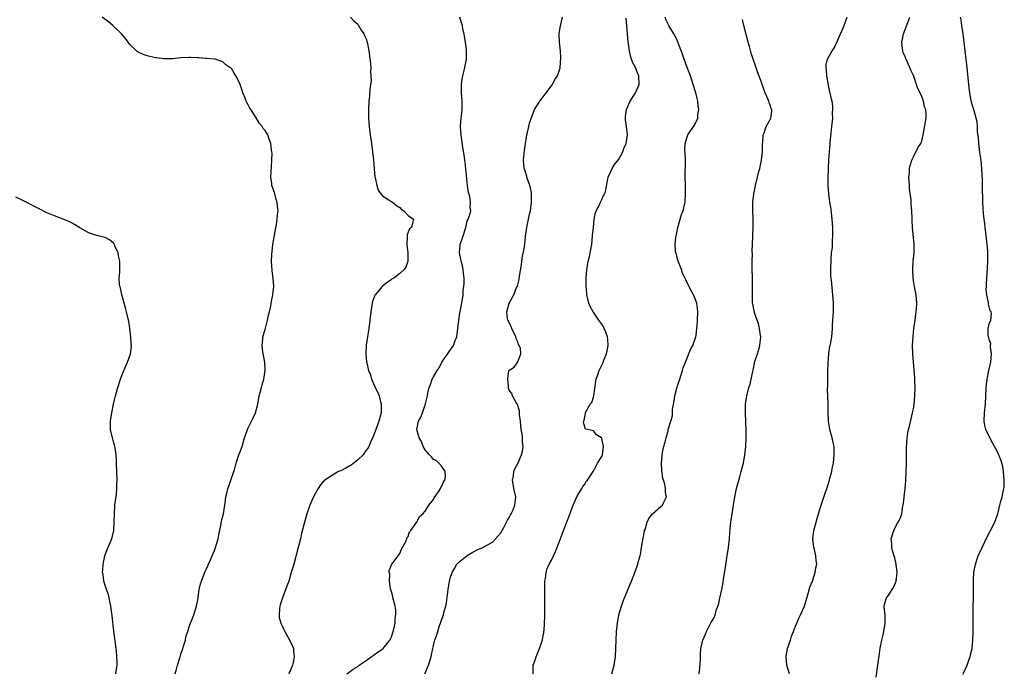
# Model space of a CAD drawing. Units: inches. Extents: x 2592000 to 2595000, y 1503000 to 1506000.
# Drawn here: x 2594549 to 2594783, y 1503837 to 1503992 of the extents above; entities that cross this region are included whole.
import ezdxf

# ---------------------------------------------------------------- set-up
doc = ezdxf.new("R2010")
doc.units = ezdxf.units.IN
doc.header["$MEASUREMENT"] = 0
doc.layers.add('LD25921503_10ft', color=41, linetype='Continuous')

msp = doc.modelspace()

# ---------------------------------------------------------------- linework, layer by layer
at = {"layer": 'LD25921503_10ft'}
for points, elevation in [([(2594585.63, 1503837), (2594585.96, 1503838.04), (2594586.23, 1503839), (2594586.84, 1503841), (2594587, 1503841.62), (2594587.5, 1503843), (2594587.75, 1503843.75), (2594588.08, 1503845), (2594588.22, 1503845.78), (2594588.63, 1503847), (2594589, 1503848.18), (2594590.11, 1503851), (2594590.72, 1503853), (2594591, 1503854.56), (2594591.37, 1503857), (2594591.69, 1503858.31), (2594591.88, 1503859), (2594592.46, 1503860.46), (2594592.75, 1503861.25), (2594593, 1503861.73), (2594593.38, 1503862.62), (2594593.58, 1503863), (2594594.05, 1503864.05), (2594594.47, 1503865), (2594595, 1503866.29), (2594595.26, 1503867), (2594595.83, 1503869), (2594596, 1503870), (2594596.58, 1503872.58), (2594596.66, 1503873.34), (2594597.11, 1503875), (2594597.47, 1503877), (2594597.52, 1503877.52), (2594597.72, 1503879), (2594597.92, 1503879.92), (2594598.19, 1503881), (2594598.42, 1503881.58), (2594598.88, 1503883), (2594599.57, 1503885), (2594599.91, 1503886.09), (2594600.17, 1503887), (2594600.81, 1503889), (2594601, 1503889.58), (2594601.39, 1503890.6), (2594601.53, 1503891), (2594602.15, 1503893), (2594602.33, 1503893.67), (2594602.81, 1503895), (2594603, 1503895.44), (2594603.82, 1503897), (2594604.21, 1503897.79), (2594604.71, 1503899), (2594605.26, 1503901), (2594605.64, 1503903), (2594605.83, 1503903.83), (2594606.13, 1503905), (2594606.34, 1503905.66), (2594606.68, 1503907), (2594606.99, 1503909), (2594606.91, 1503911), (2594606.5, 1503913.5), (2594606.33, 1503915), (2594606.47, 1503916.47), (2594606.49, 1503917), (2594607, 1503918.79), (2594607.6, 1503921), (2594607.85, 1503922.15), (2594608.05, 1503923), (2594608.34, 1503924.34), (2594608.45, 1503925), (2594608.52, 1503925.48), (2594608.85, 1503927), (2594609, 1503928.35), (2594609.06, 1503929), (2594608.95, 1503931), (2594608.67, 1503932.67), (2594608.5, 1503935), (2594608.59, 1503936.59), (2594608.66, 1503937.34), (2594608.88, 1503939), (2594609.46, 1503942.54), (2594609.7, 1503943.7), (2594609.89, 1503945), (2594609.97, 1503946.03), (2594610.1, 1503947), (2594609.99, 1503947.99), (2594609.91, 1503949), (2594609.66, 1503949.66), (2594609.31, 1503951), (2594609.22, 1503951.22), (2594609, 1503951.96), (2594608.71, 1503952.71), (2594608.62, 1503953), (2594608.58, 1503953.42), (2594608.35, 1503955), (2594608.5, 1503957.5), (2594608.64, 1503959), (2594608.66, 1503960.66), (2594608.63, 1503961), (2594608.55, 1503961.45), (2594608.38, 1503963), (2594607.99, 1503963.99), (2594607.64, 1503965), (2594607, 1503966.07), (2594606.54, 1503966.54), (2594606.32, 1503967), (2594605.68, 1503967.68), (2594605, 1503968.89), (2594604.95, 1503968.95), (2594604.8, 1503969.2), (2594603.6, 1503971), (2594603.37, 1503971.37), (2594603, 1503972.14), (2594602.67, 1503972.67), (2594602.53, 1503973), (2594602.26, 1503973.74), (2594601.72, 1503975), (2594601.53, 1503975.53), (2594601, 1503977.2), (2594600.05, 1503979), (2594599.67, 1503979.67), (2594599, 1503980.77), (2594598.87, 1503980.87), (2594597.69, 1503981.69), (2594597, 1503982.39), (2594595.12, 1503983), (2594595, 1503983.02), (2594593.19, 1503983.19), (2594593, 1503983.18), (2594591.31, 1503983.31), (2594591, 1503983.3), (2594589.36, 1503983.36), (2594589, 1503983.36), (2594587, 1503983.28), (2594585, 1503983.09), (2594583, 1503983.08), (2594581.32, 1503983.32), (2594581, 1503983.35), (2594579, 1503983.81), (2594578.08, 1503984.08), (2594576.74, 1503984.74), (2594576.44, 1503985), (2594575, 1503986.39), (2594574.51, 1503987), (2594573.87, 1503987.87), (2594572.94, 1503989), (2594570.87, 1503991), (2594569.84, 1503991.84), (2594568.35, 1503993)], 8630), ([(2594627.27, 1503993), (2594628.09, 1503992.09), (2594629, 1503991.3), (2594629.21, 1503991), (2594629.85, 1503989.85), (2594630.43, 1503989), (2594630.62, 1503988.62), (2594631, 1503987.81), (2594631.24, 1503987), (2594631.63, 1503985), (2594632.04, 1503981.96), (2594632.09, 1503981), (2594632.04, 1503980.04), (2594632.16, 1503979), (2594632.17, 1503977.83), (2594631.88, 1503975.88), (2594631.78, 1503974.22), (2594631.67, 1503973), (2594631.57, 1503971), (2594631.57, 1503969), (2594631.71, 1503967), (2594631.98, 1503965), (2594632.29, 1503963), (2594632.55, 1503961), (2594632.75, 1503959), (2594632.91, 1503956.91), (2594633.1, 1503955), (2594633.15, 1503954.85), (2594633.52, 1503953), (2594633.89, 1503951.88), (2594634.53, 1503951), (2594635, 1503950.46), (2594636.43, 1503949.57), (2594637.09, 1503949.09), (2594637.25, 1503949), (2594638.21, 1503948.21), (2594639, 1503947.75), (2594639.35, 1503947.35), (2594639.99, 1503947), (2594641, 1503945.83), (2594642.23, 1503945), (2594642.03, 1503944.03), (2594641.79, 1503943), (2594641.29, 1503942.71), (2594641, 1503941.92), (2594640.72, 1503941.28), (2594640.74, 1503941), (2594640.78, 1503940.78), (2594640.67, 1503939), (2594640.9, 1503937), (2594640.88, 1503936.88), (2594640.95, 1503935), (2594640.41, 1503933.59), (2594640.02, 1503933), (2594639, 1503932.07), (2594637.57, 1503931), (2594637.23, 1503930.77), (2594637, 1503930.64), (2594636.04, 1503929.96), (2594634.9, 1503929.1), (2594634.79, 1503929), (2594633.12, 1503927), (2594633, 1503926.7), (2594632.56, 1503925.44), (2594632.45, 1503925), (2594632.15, 1503923), (2594631.9, 1503921), (2594631.62, 1503919), (2594631.32, 1503917), (2594631.05, 1503915.05), (2594630.96, 1503913), (2594631.11, 1503911.11), (2594631.15, 1503910.85), (2594631.56, 1503909), (2594632.02, 1503908.02), (2594632.25, 1503907), (2594633, 1503905.38), (2594633.16, 1503905), (2594633.79, 1503903.79), (2594634.07, 1503903), (2594634.44, 1503901.56), (2594634.61, 1503901), (2594634.55, 1503899), (2594634, 1503897), (2594633.28, 1503895), (2594633.23, 1503894.77), (2594632.67, 1503893.33), (2594632.04, 1503892.04), (2594631.64, 1503891), (2594631.43, 1503890.57), (2594631, 1503890.07), (2594630.32, 1503889), (2594629, 1503887.81), (2594627.46, 1503886.54), (2594627, 1503886.31), (2594626.21, 1503885.79), (2594625, 1503885.21), (2594624.47, 1503885), (2594623, 1503884.17), (2594621.18, 1503883), (2594621.08, 1503882.92), (2594620.17, 1503881.83), (2594619.61, 1503881), (2594619, 1503879.91), (2594618.54, 1503879), (2594617.67, 1503877), (2594616.94, 1503875), (2594616.35, 1503873), (2594615.69, 1503870.31), (2594615.4, 1503869), (2594614.89, 1503867), (2594613.8, 1503863), (2594613.23, 1503861), (2594612.62, 1503859), (2594612.2, 1503857.8), (2594611.11, 1503855), (2594610.63, 1503853.37), (2594610.5, 1503853), (2594610.41, 1503852.41), (2594610.32, 1503851), (2594610.38, 1503850.38), (2594610.75, 1503849), (2594610.83, 1503848.83), (2594611, 1503848.53), (2594611.48, 1503847.48), (2594611.71, 1503847), (2594612.92, 1503844.92), (2594613.55, 1503843.55), (2594613.74, 1503843), (2594613.76, 1503842.24), (2594613.92, 1503841), (2594613.68, 1503839.68), (2594613.52, 1503839), (2594613, 1503837.7), (2594612.76, 1503837.24), (2594612.61, 1503837)], 8620), ([(2594626.44, 1503837), (2594626.78, 1503837.23), (2594627, 1503837.35), (2594627.94, 1503838.06), (2594629, 1503838.74), (2594629.32, 1503839), (2594631, 1503840.14), (2594632.22, 1503841), (2594632.67, 1503841.33), (2594633, 1503841.52), (2594633.84, 1503842.16), (2594635, 1503842.93), (2594635.07, 1503843), (2594636.63, 1503845), (2594637, 1503845.77), (2594637.42, 1503847), (2594637.61, 1503847.61), (2594637.89, 1503849), (2594637.9, 1503850.1), (2594638.08, 1503851), (2594638.06, 1503852.06), (2594637.87, 1503853), (2594637.76, 1503853.76), (2594637.38, 1503855), (2594637.34, 1503855.34), (2594637, 1503856.5), (2594636.82, 1503857.18), (2594636.55, 1503859), (2594636.61, 1503860.61), (2594636.51, 1503861), (2594636.51, 1503861.49), (2594637.09, 1503863), (2594637.41, 1503863.41), (2594638.58, 1503865), (2594638.74, 1503865.26), (2594639, 1503865.54), (2594639.41, 1503866.59), (2594640.43, 1503868.43), (2594640.64, 1503869), (2594640.7, 1503869.3), (2594641, 1503869.58), (2594641.33, 1503870.67), (2594641.64, 1503871), (2594643, 1503872.88), (2594643.07, 1503873), (2594643.67, 1503874.33), (2594644.44, 1503875), (2594645, 1503875.61), (2594645.91, 1503877), (2594647, 1503878.38), (2594647.2, 1503878.8), (2594648.19, 1503880.19), (2594648.69, 1503881), (2594648.77, 1503881.23), (2594649, 1503881.55), (2594649.39, 1503882.61), (2594649.73, 1503883), (2594649.84, 1503883.84), (2594649.75, 1503885), (2594649, 1503886.19), (2594648.27, 1503887), (2594647.64, 1503887.64), (2594647, 1503887.91), (2594646.51, 1503888.51), (2594646.06, 1503889), (2594645, 1503890.2), (2594644.56, 1503891), (2594644.16, 1503892.16), (2594643.61, 1503893), (2594643.02, 1503895), (2594643.43, 1503897), (2594644.03, 1503897.97), (2594644.36, 1503899), (2594645, 1503900.88), (2594645.07, 1503901), (2594645.08, 1503901.08), (2594645.62, 1503903), (2594645.7, 1503903.7), (2594645.96, 1503905), (2594646.27, 1503905.73), (2594646.68, 1503907), (2594647, 1503907.56), (2594647.88, 1503909), (2594648.36, 1503909.64), (2594649, 1503911), (2594650.63, 1503913.37), (2594651, 1503913.89), (2594651.48, 1503914.52), (2594651.74, 1503915), (2594652.19, 1503916.19), (2594652.54, 1503917), (2594652.82, 1503919), (2594652.99, 1503921.01), (2594653.24, 1503922.76), (2594653.42, 1503923.42), (2594653.72, 1503925), (2594654.02, 1503927), (2594654.09, 1503928.09), (2594654.22, 1503929), (2594654.29, 1503929.71), (2594654.27, 1503931), (2594654.11, 1503932.11), (2594654.06, 1503933), (2594653.87, 1503933.87), (2594653.57, 1503935), (2594653.52, 1503935.52), (2594653.15, 1503937), (2594653.31, 1503938.69), (2594653.37, 1503939), (2594654.08, 1503941), (2594654.67, 1503943), (2594655, 1503944.56), (2594655.21, 1503945), (2594655.75, 1503946.25), (2594655.87, 1503947), (2594655.72, 1503947.72), (2594655.83, 1503949), (2594655.63, 1503950.37), (2594655.33, 1503951.33), (2594655.09, 1503953), (2594654.52, 1503958.52), (2594654.44, 1503959), (2594654.29, 1503960.29), (2594654, 1503962), (2594653.58, 1503965), (2594653.45, 1503967), (2594653.57, 1503969), (2594653.72, 1503970.27), (2594653.79, 1503971), (2594653.78, 1503971.77), (2594653.81, 1503973), (2594653.68, 1503975), (2594653.69, 1503975.69), (2594653.66, 1503977), (2594653.78, 1503978.22), (2594653.95, 1503979), (2594654.32, 1503980.32), (2594654.46, 1503981), (2594654.81, 1503983), (2594654.83, 1503985), (2594654.82, 1503985.18), (2594654.64, 1503987), (2594654.38, 1503988.38), (2594654.32, 1503989), (2594654.01, 1503990.01), (2594653.86, 1503991), (2594653.62, 1503991.62), (2594653.29, 1503993)], 8610), ([(2594644.93, 1503837), (2594645.82, 1503839), (2594646.42, 1503841), (2594646.5, 1503841.5), (2594647, 1503843.73), (2594647.35, 1503845), (2594647.79, 1503846.21), (2594648, 1503847), (2594648.46, 1503848.46), (2594648.68, 1503849), (2594648.79, 1503849.21), (2594649, 1503849.95), (2594649.4, 1503851), (2594649.5, 1503851.5), (2594649.96, 1503853), (2594650.13, 1503853.87), (2594650.5, 1503857), (2594650.82, 1503859), (2594651, 1503859.7), (2594651.45, 1503861), (2594651.99, 1503862.01), (2594652.59, 1503863), (2594653, 1503863.51), (2594655, 1503865.11), (2594656.21, 1503865.79), (2594657.53, 1503866.47), (2594658.74, 1503867), (2594659, 1503867.13), (2594661, 1503868.25), (2594661.73, 1503869), (2594663, 1503870.43), (2594663.3, 1503871), (2594663.69, 1503871.69), (2594664.38, 1503873), (2594664.55, 1503873.45), (2594665, 1503874.08), (2594665.29, 1503874.71), (2594665.48, 1503875), (2594665.94, 1503875.94), (2594666.35, 1503877), (2594666.37, 1503877.63), (2594666.58, 1503879), (2594666.09, 1503881), (2594665.9, 1503882.1), (2594665.78, 1503883), (2594666.02, 1503884.02), (2594666.09, 1503885), (2594666.32, 1503885.68), (2594667, 1503886.96), (2594667.92, 1503889), (2594668.17, 1503889.83), (2594668.33, 1503891), (2594668.12, 1503892.12), (2594668.14, 1503893), (2594668.04, 1503893.96), (2594667.84, 1503895), (2594667.65, 1503897), (2594667.43, 1503898.58), (2594667.42, 1503899.42), (2594666.95, 1503900.95), (2594666.73, 1503901.27), (2594665.8, 1503903), (2594665.6, 1503903.6), (2594665, 1503904.35), (2594664.83, 1503904.83), (2594664.81, 1503905), (2594664.8, 1503905.2), (2594664.65, 1503907), (2594664.94, 1503909), (2594665, 1503909.12), (2594666.15, 1503909.85), (2594667, 1503911.06), (2594667.72, 1503913), (2594667.64, 1503914.36), (2594667.38, 1503915), (2594667.22, 1503915.22), (2594667, 1503915.82), (2594666.65, 1503916.65), (2594666.6, 1503917), (2594665.59, 1503919), (2594665.46, 1503919.46), (2594665, 1503920.33), (2594664.8, 1503920.8), (2594664.69, 1503921), (2594664.59, 1503921.41), (2594664.43, 1503923), (2594664.99, 1503925), (2594665.73, 1503926.27), (2594666.05, 1503927), (2594666.76, 1503928.76), (2594666.88, 1503929), (2594666.92, 1503929.08), (2594667.32, 1503930.68), (2594667.42, 1503931.42), (2594667.88, 1503934.12), (2594667.99, 1503935), (2594668.18, 1503936.18), (2594668.47, 1503937.53), (2594668.68, 1503939), (2594668.89, 1503940.89), (2594669.16, 1503943), (2594669.57, 1503945), (2594669.84, 1503946.16), (2594670.01, 1503947), (2594670.3, 1503949), (2594670.3, 1503950.3), (2594670.28, 1503951), (2594670.13, 1503952.13), (2594669.91, 1503953), (2594669.28, 1503954.72), (2594669.21, 1503955), (2594669.19, 1503955.19), (2594669, 1503955.69), (2594668.68, 1503956.68), (2594668.55, 1503957), (2594668.4, 1503959), (2594668.63, 1503961.37), (2594668.86, 1503963), (2594669, 1503963.89), (2594669.2, 1503965), (2594669.22, 1503965.22), (2594669.68, 1503967), (2594669.81, 1503967.81), (2594670.99, 1503971), (2594672.25, 1503973), (2594672.55, 1503973.45), (2594673.76, 1503975), (2594675.27, 1503977), (2594675.86, 1503978.14), (2594676.47, 1503979), (2594677, 1503980.61), (2594677.11, 1503981), (2594677.13, 1503981.13), (2594677.26, 1503983.26), (2594677.15, 1503985), (2594676.92, 1503987), (2594676.87, 1503988.87), (2594676.87, 1503989), (2594677.2, 1503991), (2594677.23, 1503991.23), (2594677.61, 1503993)], 8600), ([(2594670.67, 1503837), (2594670.71, 1503838.71), (2594670.7, 1503839), (2594671, 1503839.79), (2594671.4, 1503841), (2594671.84, 1503842.16), (2594672.22, 1503843), (2594672.84, 1503844.84), (2594672.88, 1503845), (2594673, 1503845.61), (2594673.18, 1503846.82), (2594673.23, 1503847), (2594673.26, 1503847.26), (2594673.38, 1503849), (2594673.42, 1503850.58), (2594673.45, 1503851), (2594673.47, 1503853), (2594673.45, 1503857), (2594673.48, 1503859), (2594673.58, 1503859.58), (2594673.74, 1503861), (2594674.03, 1503861.97), (2594674.46, 1503863), (2594675, 1503864), (2594675.98, 1503866.02), (2594677, 1503868.62), (2594677.89, 1503871), (2594678.78, 1503873.22), (2594679.33, 1503874.67), (2594679.73, 1503875.73), (2594680.4, 1503877.6), (2594681.02, 1503878.98), (2594682.26, 1503881), (2594682.51, 1503881.49), (2594683, 1503882.14), (2594683.3, 1503882.7), (2594683.57, 1503883), (2594684.79, 1503884.79), (2594684.9, 1503885), (2594684.91, 1503885.09), (2594685, 1503885.14), (2594685.93, 1503887), (2594687, 1503888.58), (2594687.14, 1503889), (2594687.36, 1503891), (2594687, 1503892.85), (2594686.9, 1503893), (2594685.76, 1503893.76), (2594685, 1503894.71), (2594683.62, 1503895), (2594683.12, 1503895.12), (2594682.67, 1503896.67), (2594682.73, 1503897), (2594682.8, 1503897.2), (2594683, 1503898.39), (2594683.14, 1503898.86), (2594683.12, 1503899), (2594683.21, 1503899.21), (2594684.23, 1503901), (2594684.58, 1503901.42), (2594685, 1503902.71), (2594685.07, 1503903), (2594685.54, 1503906.46), (2594685.65, 1503907), (2594686, 1503908), (2594686.32, 1503909), (2594687.22, 1503910.78), (2594687.46, 1503911.46), (2594688.11, 1503913), (2594688.28, 1503913.72), (2594688.53, 1503915), (2594688.43, 1503916.43), (2594688.37, 1503917), (2594687.9, 1503918.1), (2594687.56, 1503919), (2594687.39, 1503919.39), (2594687, 1503920), (2594686.24, 1503921), (2594685, 1503922.92), (2594684.93, 1503923), (2594684.25, 1503924.25), (2594683.94, 1503925), (2594683.61, 1503926.39), (2594683.45, 1503927), (2594683.39, 1503927.39), (2594683.26, 1503929), (2594683.27, 1503931), (2594683.44, 1503933), (2594683.64, 1503934.36), (2594683.77, 1503935), (2594684.03, 1503936.03), (2594684.23, 1503937), (2594684.6, 1503939), (2594684.81, 1503941), (2594684.98, 1503943), (2594685.2, 1503945), (2594685.49, 1503946.51), (2594685.66, 1503947), (2594686.42, 1503948.42), (2594686.64, 1503949), (2594687, 1503949.67), (2594687.42, 1503950.58), (2594687.72, 1503951), (2594687.92, 1503951.92), (2594688.27, 1503953.73), (2594688.47, 1503955), (2594689, 1503955.98), (2594689.41, 1503957), (2594690.02, 1503957.98), (2594691, 1503959.26), (2594691.98, 1503961), (2594692.24, 1503961.76), (2594692.8, 1503963), (2594693, 1503964.49), (2594693.06, 1503965.06), (2594692.83, 1503967), (2594692.61, 1503968.61), (2594692.58, 1503969), (2594692.64, 1503969.36), (2594692.84, 1503971), (2594693.74, 1503973), (2594695.02, 1503975), (2594695.82, 1503977), (2594695.81, 1503979), (2594695.54, 1503979.54), (2594695.01, 1503981), (2594694.27, 1503982.27), (2594694.07, 1503983), (2594693.76, 1503983.76), (2594693.55, 1503985), (2594693.36, 1503986.64), (2594693.23, 1503987.23), (2594692.74, 1503992.74)], 8590), ([(2594689.34, 1503837), (2594689.91, 1503839), (2594690.2, 1503841), (2594690.31, 1503843), (2594690.39, 1503845), (2594690.5, 1503847), (2594690.69, 1503849), (2594691.05, 1503850.95), (2594691.65, 1503853), (2594692.01, 1503853.99), (2594692.39, 1503855), (2594693, 1503856.54), (2594693.75, 1503858.25), (2594694.03, 1503859), (2594694.83, 1503861), (2594695.42, 1503862.58), (2594695.54, 1503863), (2594695.7, 1503863.7), (2594696.06, 1503865), (2594696.22, 1503865.78), (2594696.43, 1503867), (2594696.8, 1503869.2), (2594697.13, 1503870.87), (2594697.16, 1503871), (2594697.26, 1503871.26), (2594697.79, 1503873), (2594698.12, 1503873.88), (2594699.02, 1503874.98), (2594701, 1503876.7), (2594701.4, 1503877), (2594701.71, 1503877.71), (2594702.38, 1503879), (2594702.11, 1503880.11), (2594702.13, 1503881), (2594701.94, 1503882.06), (2594701.48, 1503883.48), (2594701.22, 1503885.22), (2594701.13, 1503887), (2594701.33, 1503889), (2594701.57, 1503890.43), (2594702.07, 1503892.07), (2594702.24, 1503893), (2594702.72, 1503894.72), (2594702.75, 1503895), (2594703.75, 1503898.25), (2594703.74, 1503899.74), (2594704.14, 1503901.86), (2594704.31, 1503903), (2594704.83, 1503904.83), (2594704.9, 1503905.1), (2594705, 1503905.36), (2594705.48, 1503907), (2594706.12, 1503909), (2594706.34, 1503909.66), (2594706.83, 1503911), (2594708.02, 1503913.98), (2594708.59, 1503915), (2594709.34, 1503917), (2594709.36, 1503917.36), (2594709.58, 1503919), (2594709.6, 1503919.6), (2594709.7, 1503921), (2594709.81, 1503923), (2594709.73, 1503923.73), (2594709.54, 1503925), (2594709, 1503926.42), (2594708.74, 1503927), (2594708.13, 1503928.13), (2594707, 1503930.41), (2594706.17, 1503932.17), (2594705.88, 1503933), (2594705.13, 1503935), (2594705, 1503935.45), (2594704.69, 1503936.69), (2594704.57, 1503937), (2594704.49, 1503937.51), (2594704.4, 1503939), (2594704.6, 1503940.6), (2594704.64, 1503941), (2594704.69, 1503941.31), (2594705.02, 1503942.98), (2594705.61, 1503945), (2594705.9, 1503946.1), (2594706.3, 1503947), (2594706.71, 1503948.71), (2594706.77, 1503949), (2594706.8, 1503949.2), (2594706.9, 1503951), (2594706.85, 1503952.85), (2594706.88, 1503953.12), (2594706.82, 1503955), (2594706.82, 1503956.82), (2594706.85, 1503957.15), (2594706.85, 1503959), (2594706.78, 1503960.78), (2594706.74, 1503961.26), (2594706.78, 1503963), (2594707.41, 1503965), (2594708.05, 1503965.95), (2594709, 1503967.33), (2594709.77, 1503969), (2594709.81, 1503969.81), (2594710.05, 1503971), (2594709.86, 1503971.86), (2594709.8, 1503973), (2594709.63, 1503973.63), (2594709.33, 1503975), (2594709.26, 1503975.26), (2594708.72, 1503977), (2594708.01, 1503979), (2594707.23, 1503981), (2594706.52, 1503983), (2594706.15, 1503984.15), (2594705, 1503987.25), (2594704.44, 1503988.44), (2594704.08, 1503989), (2594702.9, 1503991), (2594702.3, 1503992.3), (2594702.02, 1503993)], 8580), ([(2594710.12, 1503837), (2594710.28, 1503838.28), (2594710.43, 1503840.43), (2594710.45, 1503841.55), (2594710.52, 1503843), (2594710.96, 1503844.96), (2594711.58, 1503846.42), (2594711.85, 1503847), (2594712.91, 1503849.09), (2594713, 1503849.3), (2594713.63, 1503850.37), (2594713.87, 1503851), (2594714.25, 1503852.25), (2594714.67, 1503853.33), (2594715.04, 1503854.96), (2594715.47, 1503857), (2594715.71, 1503858.29), (2594715.94, 1503859.94), (2594716.25, 1503861.75), (2594716.77, 1503865), (2594717.07, 1503867), (2594717.28, 1503869), (2594717.29, 1503869.29), (2594717.49, 1503871.49), (2594717.66, 1503873), (2594717.93, 1503875), (2594718.23, 1503877), (2594718.57, 1503879), (2594718.98, 1503881), (2594719.73, 1503883.73), (2594720.11, 1503885), (2594720.62, 1503887), (2594720.99, 1503889), (2594721.19, 1503891), (2594721.25, 1503893), (2594721.23, 1503894.77), (2594721.09, 1503899), (2594721.13, 1503901), (2594721.41, 1503903), (2594721.93, 1503905), (2594722.2, 1503905.8), (2594722.49, 1503907), (2594722.82, 1503908.82), (2594722.91, 1503909.09), (2594723.26, 1503910.74), (2594723.28, 1503911), (2594723.37, 1503911.37), (2594723.94, 1503913), (2594724.23, 1503913.77), (2594724.53, 1503915), (2594724.73, 1503917), (2594724.67, 1503917.33), (2594724.47, 1503919), (2594724.2, 1503920.2), (2594723.89, 1503921), (2594723.28, 1503922.72), (2594723.21, 1503923), (2594723.2, 1503923.2), (2594723, 1503924.03), (2594722.86, 1503924.86), (2594722.81, 1503925), (2594722.8, 1503925.2), (2594722.77, 1503927), (2594722.81, 1503929.19), (2594722.79, 1503931), (2594722.71, 1503933.29), (2594722.7, 1503935), (2594722.74, 1503936.74), (2594722.7, 1503937.3), (2594722.86, 1503940.86), (2594722.85, 1503941.15), (2594722.93, 1503943), (2594722.94, 1503945.06), (2594722.86, 1503947), (2594722.87, 1503949), (2594723.07, 1503951), (2594723.46, 1503953), (2594724.3, 1503956.3), (2594724.5, 1503957), (2594724.94, 1503959), (2594725.14, 1503961), (2594725.13, 1503962.87), (2594725.19, 1503963.19), (2594725.29, 1503965), (2594725.53, 1503965.53), (2594726.03, 1503967), (2594727, 1503968.7), (2594727.16, 1503969), (2594727.37, 1503970.63), (2594727.33, 1503971), (2594727.23, 1503971.23), (2594727, 1503972.04), (2594726.73, 1503972.73), (2594726.68, 1503973), (2594726.14, 1503974.14), (2594725.81, 1503975), (2594725.1, 1503977), (2594725, 1503977.33), (2594724, 1503980), (2594722.44, 1503984.44), (2594722.03, 1503985.97), (2594721.74, 1503987), (2594720.75, 1503991), (2594720.42, 1503992.42)], 8570), ([(2594731.58, 1503837), (2594730.94, 1503839), (2594730.75, 1503841), (2594730.77, 1503841.23), (2594731, 1503842.44), (2594731.12, 1503843), (2594731.77, 1503845), (2594732.05, 1503845.95), (2594732.49, 1503847), (2594733, 1503848.32), (2594733.29, 1503849), (2594733.81, 1503850.19), (2594734.21, 1503851), (2594735.1, 1503853), (2594736.02, 1503856.02), (2594736.42, 1503857.58), (2594737.01, 1503859.01), (2594737.68, 1503861), (2594737.85, 1503862.15), (2594738.02, 1503863), (2594737.87, 1503863.87), (2594737.78, 1503865), (2594737.46, 1503866.54), (2594737.34, 1503867), (2594737.14, 1503869), (2594737.36, 1503871), (2594737.88, 1503873), (2594738.15, 1503873.85), (2594738.47, 1503875), (2594739, 1503876.76), (2594740.09, 1503880.09), (2594740.57, 1503881.43), (2594741, 1503882.76), (2594741.07, 1503882.93), (2594741.1, 1503883.1), (2594741.63, 1503885), (2594741.73, 1503885.73), (2594741.99, 1503887), (2594742.2, 1503889), (2594742.15, 1503889.85), (2594742.14, 1503891), (2594741.96, 1503891.96), (2594741.7, 1503893), (2594741.57, 1503893.57), (2594741.14, 1503895), (2594741.13, 1503895.13), (2594740.83, 1503897), (2594740.82, 1503897.18), (2594740.78, 1503899), (2594740.77, 1503901.23), (2594740.61, 1503904.61), (2594740.65, 1503905.35), (2594740.63, 1503907), (2594740.66, 1503908.66), (2594740.76, 1503911), (2594740.93, 1503912.93), (2594740.93, 1503913.07), (2594741.18, 1503914.82), (2594741.24, 1503915), (2594741.31, 1503915.31), (2594741.58, 1503917), (2594741.77, 1503919), (2594741.79, 1503919.79), (2594741.89, 1503921), (2594741.96, 1503922.04), (2594741.98, 1503923), (2594741.98, 1503925), (2594741.94, 1503925.94), (2594741.87, 1503927), (2594741.5, 1503930.5), (2594741.43, 1503931), (2594741.4, 1503931.4), (2594741.34, 1503933), (2594741.43, 1503935.43), (2594741.57, 1503937), (2594741.74, 1503938.26), (2594741.76, 1503939), (2594741.76, 1503939.76), (2594741.88, 1503941), (2594741.85, 1503941.85), (2594741.87, 1503943), (2594741.73, 1503945), (2594741.53, 1503946.47), (2594741.43, 1503947.43), (2594741.17, 1503949), (2594740.88, 1503951), (2594740.74, 1503953), (2594740.75, 1503955), (2594740.81, 1503956.81), (2594740.84, 1503957.16), (2594740.92, 1503959), (2594741.04, 1503961), (2594741.19, 1503962.81), (2594741.21, 1503963.21), (2594741.44, 1503965.44), (2594741.63, 1503967), (2594741.82, 1503969), (2594741.8, 1503970.2), (2594741.87, 1503971), (2594741.83, 1503971.83), (2594741.66, 1503973), (2594741.53, 1503973.53), (2594741.23, 1503975), (2594741.18, 1503975.18), (2594741, 1503975.98), (2594740.44, 1503979), (2594740.37, 1503980.37), (2594740.26, 1503981), (2594740.29, 1503981.71), (2594740.62, 1503983), (2594741, 1503983.69), (2594741.68, 1503985), (2594742.21, 1503985.79), (2594743, 1503987.34), (2594743.66, 1503989), (2594744.08, 1503989.92), (2594744.51, 1503991), (2594745.24, 1503993)], 8560), ([(2594752.18, 1503836.18), (2594752.57, 1503839), (2594752.76, 1503840.76), (2594752.83, 1503841.17), (2594753.08, 1503843.08), (2594753.46, 1503845), (2594753.78, 1503846.22), (2594753.94, 1503847), (2594754.29, 1503849), (2594754.26, 1503849.74), (2594754.25, 1503851), (2594754.15, 1503852.15), (2594754.06, 1503853), (2594754.24, 1503853.76), (2594754.59, 1503855), (2594755, 1503855.5), (2594755.93, 1503857), (2594756.38, 1503857.62), (2594756.89, 1503859), (2594757.11, 1503861), (2594756.89, 1503863), (2594756.56, 1503864.56), (2594756.07, 1503865.93), (2594755.84, 1503867), (2594755.86, 1503867.86), (2594755.7, 1503869), (2594756.31, 1503871), (2594757, 1503872.4), (2594757.96, 1503874.04), (2594758.21, 1503875), (2594758.43, 1503876.43), (2594758.59, 1503877), (2594758.78, 1503878.78), (2594758.82, 1503879), (2594759.01, 1503881), (2594759.17, 1503882.83), (2594759.27, 1503885), (2594759.31, 1503887), (2594759.31, 1503890.69), (2594759.5, 1503893), (2594759.69, 1503894.31), (2594759.84, 1503895), (2594760.12, 1503896.12), (2594760.44, 1503897.56), (2594760.81, 1503899), (2594761, 1503899.93), (2594761.19, 1503901), (2594761.35, 1503903), (2594761.38, 1503905), (2594761.32, 1503906.68), (2594761.33, 1503907.33), (2594761.01, 1503910.99), (2594760.87, 1503913), (2594760.81, 1503915), (2594760.9, 1503917.1), (2594761.1, 1503919), (2594761.39, 1503921), (2594761.56, 1503922.44), (2594761.67, 1503923), (2594761.74, 1503923.74), (2594761.8, 1503925), (2594761.66, 1503927), (2594761.27, 1503929), (2594761, 1503930.45), (2594760.91, 1503931), (2594760.82, 1503932.82), (2594760.82, 1503933), (2594760.96, 1503935), (2594761.16, 1503937), (2594761.18, 1503939), (2594760.77, 1503943), (2594760.69, 1503944.69), (2594760.66, 1503945), (2594760.6, 1503947), (2594760.47, 1503948.47), (2594760.43, 1503949.57), (2594760.09, 1503952.09), (2594760.03, 1503953), (2594759.93, 1503955), (2594760.03, 1503956.03), (2594760.09, 1503957), (2594760.24, 1503957.76), (2594760.62, 1503959), (2594761, 1503959.83), (2594762.06, 1503961.95), (2594762.75, 1503963), (2594763, 1503963.63), (2594763.33, 1503965), (2594763.99, 1503969), (2594764.01, 1503969.99), (2594763.92, 1503971), (2594763.64, 1503971.64), (2594763.39, 1503973), (2594763, 1503974.14), (2594762.57, 1503975), (2594762.01, 1503976.01), (2594761.71, 1503977), (2594761, 1503979.12), (2594760.39, 1503980.39), (2594760.15, 1503981), (2594759.16, 1503983.16), (2594759, 1503983.57), (2594758.56, 1503984.56), (2594758.44, 1503985), (2594758.43, 1503985.57), (2594758.24, 1503987), (2594758.55, 1503988.55), (2594758.67, 1503989), (2594759.69, 1503991.69), (2594760.17, 1503993)], 8550), ([(2594772.79, 1503836.79), (2594772.9, 1503837.1), (2594773.72, 1503839), (2594774.18, 1503840.18), (2594774.48, 1503841), (2594774.56, 1503841.44), (2594774.92, 1503843), (2594775.1, 1503845), (2594775.18, 1503846.82), (2594775.2, 1503847), (2594775.21, 1503847.21), (2594775.21, 1503849), (2594775.16, 1503851), (2594775.17, 1503853), (2594775.23, 1503854.77), (2594775.27, 1503857), (2594775.28, 1503859.28), (2594775.36, 1503861), (2594775.73, 1503863), (2594776.41, 1503865), (2594777.3, 1503867), (2594778.51, 1503869.49), (2594779.32, 1503871), (2594780.3, 1503873), (2594780.52, 1503873.48), (2594781.03, 1503874.97), (2594781.53, 1503877), (2594781.67, 1503877.67), (2594782.05, 1503879), (2594782.27, 1503880.27), (2594782.46, 1503881), (2594782.53, 1503881.47), (2594782.58, 1503883), (2594782.41, 1503885), (2594782.19, 1503886.19), (2594781.77, 1503887.77), (2594781, 1503889.71), (2594779.81, 1503891.81), (2594779.11, 1503893), (2594778.17, 1503895), (2594777.96, 1503895.96), (2594777.82, 1503897), (2594777.9, 1503899), (2594778.11, 1503901), (2594778.22, 1503903), (2594778.28, 1503905), (2594778.48, 1503907), (2594778.9, 1503909), (2594779.33, 1503910.67), (2594779.39, 1503911), (2594779.57, 1503913), (2594779.31, 1503914.69), (2594779.31, 1503915), (2594779.35, 1503915.35), (2594779, 1503916.37), (2594778.87, 1503916.87), (2594778.81, 1503917), (2594778.77, 1503917.23), (2594778.76, 1503919), (2594779, 1503920.08), (2594779.41, 1503921), (2594779.54, 1503922.46), (2594779.43, 1503923), (2594779.23, 1503923.23), (2594778.81, 1503924.81), (2594778.8, 1503925.2), (2594778.41, 1503927), (2594778.31, 1503928.31), (2594778.32, 1503929), (2594778.37, 1503929.63), (2594778.44, 1503931), (2594778.62, 1503933.38), (2594778.68, 1503935), (2594778.66, 1503937), (2594778.64, 1503937.36), (2594778.53, 1503939), (2594778.3, 1503941), (2594778.17, 1503941.83), (2594778.03, 1503943), (2594777.97, 1503943.97), (2594777.8, 1503945), (2594777.65, 1503946.35), (2594777.59, 1503947.59), (2594777.48, 1503949), (2594777.44, 1503950.56), (2594777.38, 1503951.38), (2594777.4, 1503953), (2594777.41, 1503954.59), (2594777.34, 1503955.34), (2594777.26, 1503957), (2594777.05, 1503958.95), (2594776.79, 1503960.79), (2594776.51, 1503963), (2594776.42, 1503964.42), (2594776.24, 1503965.76), (2594776.21, 1503967), (2594776.11, 1503968.11), (2594775.9, 1503969), (2594775.32, 1503971), (2594775.23, 1503971.23), (2594774.8, 1503972.8), (2594774.45, 1503974.45), (2594774.22, 1503976.22), (2594773.75, 1503981), (2594773.66, 1503981.66), (2594773.51, 1503983), (2594773.27, 1503985), (2594772.82, 1503989), (2594772.53, 1503991), (2594772.3, 1503992.3), (2594772.18, 1503993)], 8540), ([(2594571.58, 1503837), (2594571.86, 1503839), (2594571.86, 1503839.86), (2594571.81, 1503841), (2594571.69, 1503842.31), (2594571.65, 1503843), (2594571.11, 1503847.11), (2594570.71, 1503850.71), (2594570.49, 1503852.49), (2594570.41, 1503853), (2594570.22, 1503853.78), (2594569.98, 1503855), (2594569.78, 1503855.78), (2594569.34, 1503857), (2594568.72, 1503859), (2594568.54, 1503860.54), (2594568.43, 1503861), (2594568.44, 1503861.56), (2594568.54, 1503863), (2594568.98, 1503865), (2594569.52, 1503866.48), (2594570.3, 1503868.3), (2594570.59, 1503869), (2594571.09, 1503871), (2594571.2, 1503873), (2594571.22, 1503875), (2594571.35, 1503877), (2594571.68, 1503879.68), (2594571.81, 1503881), (2594571.82, 1503882.18), (2594571.85, 1503883), (2594571.76, 1503885), (2594571.71, 1503887), (2594571.71, 1503887.71), (2594571.66, 1503889), (2594571.38, 1503890.62), (2594571.34, 1503891), (2594571.28, 1503891.28), (2594571, 1503892.11), (2594570.74, 1503893), (2594570.32, 1503895), (2594570.29, 1503897), (2594570.58, 1503899), (2594570.98, 1503901), (2594571.45, 1503903), (2594572.04, 1503905), (2594572.69, 1503907), (2594573, 1503907.88), (2594573.43, 1503909), (2594574.3, 1503911), (2594575.02, 1503913), (2594575.3, 1503914.7), (2594575.29, 1503915), (2594575.23, 1503915.23), (2594575.16, 1503917), (2594574.92, 1503919), (2594574.64, 1503920.64), (2594574.11, 1503923), (2594573.88, 1503923.88), (2594573.02, 1503927), (2594572.65, 1503928.65), (2594572.55, 1503929), (2594572.47, 1503929.53), (2594572.36, 1503931), (2594572.48, 1503932.48), (2594572.51, 1503933.49), (2594572.5, 1503935), (2594572.23, 1503936.24), (2594572.1, 1503937), (2594571.34, 1503938.66), (2594571.21, 1503939), (2594571.14, 1503939.14), (2594571, 1503939.29), (2594570.07, 1503940.07), (2594569, 1503940.6), (2594567, 1503941.11), (2594565.58, 1503941.58), (2594565, 1503941.83), (2594563, 1503942.94), (2594561.73, 1503943.73), (2594561, 1503944.1), (2594560.42, 1503944.42), (2594559.08, 1503945), (2594557, 1503945.76), (2594555, 1503946.6), (2594553, 1503947.56), (2594549, 1503949.65), (2594547.79, 1503950.21)], 8640)]:
    msp.add_lwpolyline(points, dxfattribs=dict(at, elevation=elevation))

doc.saveas('drawing.dxf')
